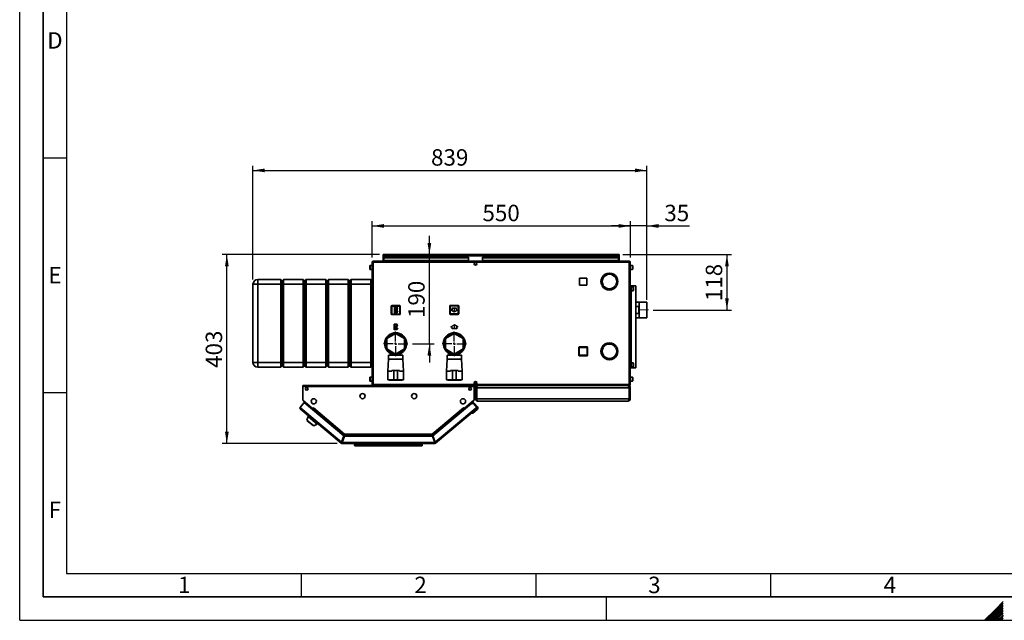
# Paper-space layout 'Blatt2' of a CAD drawing. Units: millimetres. Extents: x 0 to 4200, y 0 to 2970.
# Drawn here: x 0 to 2098, y 0 to 1279 of the extents above; entities that cross this region are included whole.
import ezdxf

# ---------------------------------------------------------------- set-up
doc = ezdxf.new("R2010")
doc.units = ezdxf.units.MM
doc.header["$PDSIZE"] = -1
doc.linetypes.add('CENTERX2', pattern=[20.32, 12.7, -2.54, 2.54, -2.54])
for name, color, linetype in [('1', 7, 'Continuous'), ('61', 7, 'Continuous'), ('62', 7, 'Continuous')]:
    doc.layers.add(name, color=color, linetype=linetype)
doc.styles.add('SLDTEXTSTYLE0', font='TXT', dxfattribs={"width": 0.75})
doc.styles.add('SLDTEXTSTYLE1', font='TXT', dxfattribs={"width": 0.605})
doc.dimstyles.new('SLDDIMSTYLE0', dxfattribs={"dimtxt": 35, "dimasz": 25, "dimexe": 0, "dimexo": 0.0625, "dimgap": 8.75, "dimtad": 1, "dimdec": 0, "dimrnd": 1e-09, "dimzin": 12, "dimdsep": 46, "dimtxsty": 'SLDTEXTSTYLE1', "dimsah": 1, "dimcen": 0.09, "dimadec": 0, "dimazin": 3, "dimtfac": 1, "dimtdec": 0, "dimtofl": 0, "dimtmove": 0, "dimatfit": 3, "dimfxl": 1, "dimfrac": 2, "dimtolj": 1, "dimtzin": 12, "dimarcsym": 0})
doc.dimstyles.new('SLDDIMSTYLE1', dxfattribs={"dimtxt": 35, "dimasz": 25, "dimexe": 0, "dimexo": 0.0625, "dimgap": 8.75, "dimtad": 1, "dimdec": 1, "dimrnd": 1e-09, "dimzin": 12, "dimdsep": 46, "dimtxsty": 'SLDTEXTSTYLE1', "dimsah": 1, "dimcen": 0.09, "dimadec": 0, "dimazin": 3, "dimtfac": 1, "dimtdec": 1, "dimtofl": 0, "dimtmove": 0, "dimatfit": 3, "dimfxl": 1, "dimfrac": 2, "dimtolj": 1, "dimtzin": 12, "dimarcsym": 0})
doc.dimstyles.new('SLDDIMSTYLE2', dxfattribs={"dimtxt": 35, "dimasz": 25, "dimexe": 0, "dimexo": 0.0625, "dimgap": 8.75, "dimtad": 1, "dimdec": 1, "dimrnd": 1e-09, "dimzin": 12, "dimdsep": 46, "dimtxsty": 'SLDTEXTSTYLE1', "dimsah": 1, "dimcen": 0.09, "dimadec": 0, "dimazin": 3, "dimtfac": 1, "dimtdec": 1, "dimtmove": 0, "dimatfit": 0, "dimfxl": 1, "dimfrac": 2, "dimtolj": 1, "dimtzin": 12, "dimarcsym": 0})

# ---------------------------------------------------------------- blocks, each defined once
blk = doc.blocks.new('_D_22')
at = {"layer": '1', "ltscale": 10}
for p, q in [((766.9, 779), (431.4, 779)), ((441.4, 376.5), (441.4, 779)), ((676.4, 376.5), (431.4, 376.5))]:
    blk.add_line(p, q, dxfattribs=at)
for points in [[(441.4, 779), (437.4, 754), (445.4, 754)], [(441.4, 376.5), (445.4, 401.5), (437.4, 401.5)]]:
    blk.add_solid(points, dxfattribs=at)
at = {"layer": '1', "ltscale": 10, "insert": (396.3, 537.7), "char_height": 35, "attachment_point": 1, "rotation": 90, "style": 'SLDTEXTSTYLE1'}
blk.add_mtext('403', dxfattribs=at)
blk = doc.blocks.new('_D_23')
at = {"layer": '1', "ltscale": 10}
for p, q in [((497.1, 726), (497.1, 968.4)), ((1336.1, 682.8), (1336.1, 968.4)), ((497.1, 958.4), (1336.1, 958.4))]:
    blk.add_line(p, q, dxfattribs=at)
for points in [[(497.1, 958.4), (522.1, 954.4), (522.1, 962.4)], [(1336.1, 958.4), (1311.1, 962.4), (1311.1, 954.4)]]:
    blk.add_solid(points, dxfattribs=at)
at = {"layer": '1', "ltscale": 10, "insert": (876.5, 1003.6), "char_height": 35, "attachment_point": 1, "style": 'SLDTEXTSTYLE1'}
blk.add_mtext('839', dxfattribs=at)
blk = doc.blocks.new('_D_24')
at = {"layer": '1', "ltscale": 10}
for p, q in [((751.1, 772.7), (751.1, 850.1)), ((751.1, 840.1), (1301.1, 840.1)), ((1301.1, 772.7), (1301.1, 850.1))]:
    blk.add_line(p, q, dxfattribs=at)
for points in [[(751.1, 840.1), (776.1, 836.1), (776.1, 844.1)], [(1301.1, 840.1), (1276.1, 844.1), (1276.1, 836.1)]]:
    blk.add_solid(points, dxfattribs=at)
at = {"layer": '1', "ltscale": 10, "insert": (986, 885.2), "char_height": 35, "attachment_point": 1, "style": 'SLDTEXTSTYLE1'}
blk.add_mtext('550', dxfattribs=at)
blk = doc.blocks.new('_D_25')
at = {"layer": '1', "ltscale": 10}
for p, q in [((1285.3, 779), (1516.9, 779)), ((1506.9, 779), (1506.9, 661)), ((1349.8, 661), (1516.9, 661))]:
    blk.add_line(p, q, dxfattribs=at)
for points in [[(1506.9, 779), (1502.9, 754), (1510.9, 754)], [(1506.9, 661), (1510.9, 686), (1502.9, 686)]]:
    blk.add_solid(points, dxfattribs=at)
at = {"layer": '1', "ltscale": 10, "insert": (1461.8, 679.9), "char_height": 35, "attachment_point": 1, "rotation": 90, "style": 'SLDTEXTSTYLE1'}
blk.add_mtext('118', dxfattribs=at)
blk = doc.blocks.new('_D_26')
at = {"layer": '1', "ltscale": 10}
for p, q in [((872.9, 779), (872.9, 819)), ((872.9, 589), (872.9, 779)), ((837.1, 589), (882.9, 589)), ((872.9, 589), (872.9, 549))]:
    blk.add_line(p, q, dxfattribs=at)
for points in [[(872.9, 779), (876.9, 804), (868.9, 804)], [(872.9, 589), (868.9, 564), (876.9, 564)]]:
    blk.add_solid(points, dxfattribs=at)
at = {"layer": '1', "ltscale": 10, "insert": (827.8, 643.9), "char_height": 35, "attachment_point": 1, "rotation": 90, "style": 'SLDTEXTSTYLE1'}
blk.add_mtext('190', dxfattribs=at)
blk = doc.blocks.new('_D_27')
at = {"layer": '1', "ltscale": 10}
for p, q in [((1301.1, 840.1), (1261.1, 840.1)), ((1301.1, 772.7), (1301.1, 850.1)), ((1336.1, 840.1), (1301.1, 840.1)), ((1336.1, 687.7), (1336.1, 850.1)), ((1336.1, 840.1), (1427, 840.1))]:
    blk.add_line(p, q, dxfattribs=at)
for points in [[(1301.1, 840.1), (1276.1, 844.1), (1276.1, 836.1)], [(1336.1, 840.1), (1361.1, 836.1), (1361.1, 844.1)]]:
    blk.add_solid(points, dxfattribs=at)
at = {"layer": '1', "ltscale": 10, "insert": (1373.5, 885.2), "char_height": 35, "attachment_point": 1, "style": 'SLDTEXTSTYLE1'}
blk.add_mtext('35', dxfattribs=at)
blk = doc.blocks.new('SW_CENTERMARKSYMBOL_0')
at = {"layer": '1', "color": 0, "ltscale": 10}
for p, q in [((0, 5), (0, 26)), ((-5, 0), (-26, 0)), ((0, 0), (-2.5, 0)), ((0, 0), (0, 2.5)), ((0, 0), (0, -2.5)), ((0, 0), (2.5, 0)), ((5, 0), (26, 0)), ((0, -5), (0, -26))]:
    blk.add_line(p, q, dxfattribs=at)
blk = doc.blocks.new('SW_CENTERMARKSYMBOL_1')
at = {"layer": '1', "color": 0, "ltscale": 10}
for p, q in [((0, 5), (0, 26)), ((-5, 0), (-26, 0)), ((0, 0), (-2.5, 0)), ((0, 0), (0, 2.5)), ((0, 0), (0, -2.5)), ((0, 0), (2.5, 0)), ((5, 0), (26, 0)), ((0, -5), (0, -26))]:
    blk.add_line(p, q, dxfattribs=at)

psp = doc.layouts.new('Blatt2')

# ---------------------------------------------------------------- linework, layer by layer
at = {"color": 7, "linetype": 'Continuous', "lineweight": 35, "ltscale": 10}
for p, q in [((774.56, 777.54), (774.56, 779.04)), ((776.86, 779.04), (774.56, 779.04)), ((774.56, 777.54), (774.7, 777.54)), ((774.56, 777.54), (774.56, 776.74)), ((774.56, 776.74), (774.56, 765.04)), ((774.56, 776.74), (1277.56, 776.74)), ((1275.26, 779.04), (776.86, 779.04)), ((1277.56, 779.04), (1275.26, 779.04)), ((1277.42, 777.54), (1277.56, 777.54)), ((1277.56, 777.54), (1277.56, 779.04)), ((1277.56, 776.74), (1277.56, 777.54)), ((1277.56, 765.04), (1277.56, 776.74)), ((746.06, 752.98), (746.06, 755.29)), ((751.06, 755.79), (746.56, 755.79)), ((753.36, 762.74), (751.06, 762.74)), ((751.06, 762.74), (751.06, 502.34)), ((753.36, 765.04), (753.36, 763.54)), ((754.07, 765.04), (753.36, 765.04)), ((753.52, 763.54), (753.36, 763.54)), ((1298.76, 762.74), (753.36, 762.74)), ((753.36, 762.74), (753.36, 502.34)), ((1298.05, 765.04), (754.07, 765.04)), ((776.06, 773.27), (776.06, 772.21)), ((776.06, 773.27), (956.06, 773.27)), ((776.06, 772.21), (956.06, 772.21)), ((776.06, 766.41), (776.06, 772.21)), ((956.06, 766.41), (776.06, 766.41)), ((776.06, 766.41), (776.06, 765.04)), ((956.06, 773.27), (956.06, 772.21)), ((956.06, 766.41), (956.06, 772.21)), ((956.06, 766.41), (956.06, 765.04)), ((970.53, 762.04), (971.59, 762.04)), ((986.06, 773.27), (986.06, 772.21)), ((986.06, 773.27), (1276.06, 773.27)), ((986.06, 772.21), (1276.06, 772.21)), ((986.06, 766.41), (986.06, 772.21)), ((1276.06, 766.41), (986.06, 766.41)), ((986.06, 766.41), (986.06, 765.04)), ((1276.06, 773.27), (1276.06, 772.21)), ((1276.06, 772.21), (1276.06, 766.41)), ((1276.06, 765.04), (1276.06, 766.41)), ((1298.76, 765.04), (1298.05, 765.04)), ((1298.76, 763.54), (1298.6, 763.54)), ((1298.76, 765.04), (1298.76, 763.54)), ((1298.76, 502.34), (1298.76, 762.74)), ((1301.06, 762.74), (1298.76, 762.74)), ((1301.06, 502.34), (1301.06, 762.74)), ((1305.56, 755.79), (1301.06, 755.79)), ((1306.06, 755.29), (1306.06, 747.79)), ((746.06, 747.79), (746.06, 752.98)), ((746.56, 747.29), (751.06, 747.29)), ((1256.16, 739.54), (1256.16, 737.04)), ((1256.96, 737.04), (1256.96, 739.54)), ((1301.06, 747.29), (1305.56, 747.29)), ((497.06, 716.04), (507.06, 716.04)), ((497.06, 549.04), (497.06, 716.04)), ((507.06, 716.04), (507.06, 726.04)), ((507.06, 726.04), (556.06, 726.04)), ((507.06, 716.04), (507.06, 549.04)), ((556.06, 716.04), (507.06, 716.04)), ((556.06, 716.04), (556.06, 726.04)), ((556.06, 726.04), (559.06, 723.04)), ((556.06, 549.04), (556.06, 716.04)), ((556.06, 716.04), (559.06, 716.04)), ((559.06, 723.04), (562.06, 726.04)), ((559.06, 716.04), (559.06, 723.04)), ((559.06, 716.04), (562.06, 716.04)), ((559.06, 549.04), (559.06, 716.04)), ((562.06, 726.04), (562.06, 716.04)), ((562.06, 726.04), (604.06, 726.04)), ((604.06, 716.04), (562.06, 716.04)), ((562.06, 716.04), (562.06, 549.04)), ((604.06, 716.04), (604.06, 726.04)), ((604.06, 726.04), (607.06, 723.04)), ((604.06, 549.04), (604.06, 716.04)), ((604.06, 716.04), (607.06, 716.04)), ((607.06, 723.04), (610.06, 726.04)), ((607.06, 723.04), (607.06, 716.04)), ((607.06, 716.04), (607.06, 549.04)), ((607.06, 716.04), (610.06, 716.04)), ((610.06, 726.04), (610.06, 716.04)), ((610.06, 726.04), (652.06, 726.04)), ((610.06, 716.04), (610.06, 549.04)), ((652.06, 716.04), (610.06, 716.04)), ((652.06, 716.04), (652.06, 726.04)), ((652.06, 726.04), (655.06, 723.04)), ((652.06, 716.04), (655.06, 716.04)), ((652.06, 549.04), (652.06, 716.04)), ((655.06, 723.04), (658.06, 726.04)), ((655.06, 716.04), (655.06, 723.04)), ((655.06, 716.04), (658.06, 716.04)), ((655.06, 549.04), (655.06, 716.04)), ((658.06, 726.04), (658.06, 716.04)), ((658.06, 726.04), (700.06, 726.04)), ((658.06, 716.04), (658.06, 549.04)), ((700.06, 716.04), (658.06, 716.04)), ((700.06, 716.04), (700.06, 726.04)), ((700.06, 726.04), (703.06, 723.04)), ((700.06, 549.04), (700.06, 716.04)), ((700.06, 716.04), (703.06, 716.04)), ((703.06, 723.04), (706.06, 726.04)), ((703.06, 723.04), (703.06, 716.04)), ((703.06, 716.04), (703.06, 549.04)), ((703.06, 716.04), (706.06, 716.04)), ((706.06, 726.04), (706.06, 716.04)), ((706.06, 726.04), (748.06, 726.04)), ((748.06, 716.04), (706.06, 716.04)), ((706.06, 716.04), (706.06, 549.04)), ((748.06, 716.04), (748.06, 726.04)), ((748.06, 726.04), (751.06, 723.04)), ((748.06, 716.04), (751.06, 716.04)), ((748.06, 549.04), (748.06, 716.04)), ((1208.11, 729.09), (1193.01, 729.09)), ((1193.01, 729.09), (1193.01, 713.99)), ((1193.01, 713.99), (1208.11, 713.99)), ((1208.11, 713.99), (1208.11, 729.09)), ((1242.94, 714.14), (1240.78, 712.89)), ((1241.18, 712.2), (1243.34, 713.45)), ((1269.78, 713.45), (1271.95, 712.2)), ((1272.35, 712.89), (1270.18, 714.14)), ((1301.06, 712.54), (1302.56, 712.54)), ((1302.56, 537.54), (1302.56, 712.54)), ((1302.56, 712.54), (1302.8, 712.54)), ((1307.06, 710.29), (1302.56, 710.29)), ((1302.56, 701.79), (1307.06, 701.79)), ((1302.8, 712.54), (1312.46, 712.54)), ((1307.56, 709.79), (1307.56, 702.29)), ((1312.46, 537.54), (1312.46, 712.54)), ((1320.06, 677.89), (1312.46, 677.89)), ((1320.06, 644.19), (1320.06, 677.89)), ((1336.06, 677.67), (1320.06, 677.67)), ((1336.06, 644.42), (1336.06, 677.67)), ((791.61, 669.49), (792.61, 669.49)), ((791.61, 652.49), (791.61, 669.49)), ((792.61, 652.49), (791.61, 652.49)), ((792.61, 670.49), (792.61, 669.49)), ((792.61, 670.49), (809.61, 670.49)), ((792.61, 669.49), (792.61, 652.49)), ((809.61, 669.49), (792.61, 669.49)), ((792.61, 652.49), (809.61, 652.49)), ((792.61, 652.49), (792.61, 651.49)), ((809.61, 651.49), (792.61, 651.49)), ((809.61, 670.49), (809.61, 669.49)), ((810.61, 669.49), (809.61, 669.49)), ((809.61, 652.49), (809.61, 669.49)), ((809.61, 652.49), (810.61, 652.49)), ((809.61, 652.49), (809.61, 651.49)), ((810.61, 669.49), (810.61, 652.49)), ((916.51, 652.59), (916.51, 669.59)), ((916.51, 669.59), (917.51, 669.59)), ((917.51, 652.59), (916.51, 652.59)), ((917.51, 670.59), (934.51, 670.59)), ((917.51, 670.59), (917.51, 669.59)), ((934.51, 669.59), (917.51, 669.59)), ((917.51, 669.59), (917.51, 652.59)), ((917.51, 652.59), (917.51, 651.59)), ((917.51, 652.59), (934.51, 652.59)), ((934.51, 651.59), (917.51, 651.59)), ((934.51, 670.59), (934.51, 669.59)), ((934.51, 652.59), (934.51, 669.59)), ((935.51, 669.59), (934.51, 669.59)), ((934.51, 652.59), (935.51, 652.59)), ((934.51, 652.59), (934.51, 651.59)), ((935.51, 669.59), (935.51, 652.59)), ((1312.46, 668.72), (1319.06, 668.72)), ((1319.06, 653.37), (1312.46, 653.37)), ((1319.06, 668.72), (1319.06, 653.37)), ((1312.46, 644.19), (1320.06, 644.19)), ((1320.06, 644.42), (1336.06, 644.42)), ((801.06, 610.98), (782.06, 600.01)), ((820.06, 600.01), (801.06, 610.98)), ((926.06, 610.98), (907.06, 600.01)), ((945.06, 600.01), (926.06, 610.98)), ((782.06, 600.01), (782.06, 578.07)), ((820.06, 578.07), (820.06, 600.01)), ((907.06, 600.01), (907.06, 578.07)), ((945.06, 578.07), (945.06, 600.01)), ((1248.66, 588.04), (1246.61, 588.04)), ((1248.66, 589.22), (1248.66, 588.04)), ((1249.46, 588.04), (1249.46, 589.58)), ((1252.66, 588.04), (1249.46, 588.04)), ((1259.06, 590.54), (1252.35, 590.54)), ((1261.36, 590.39), (1259.06, 590.54)), ((782.06, 578.07), (801.06, 567.1)), ((791.06, 569.45), (791.06, 564.54)), ((799.56, 565.01), (799.56, 567.97)), ((801.06, 567.1), (820.06, 578.07)), ((802.56, 565.01), (802.56, 567.97)), ((811.06, 564.54), (811.06, 569.45)), ((907.06, 578.07), (926.06, 567.1)), ((916.06, 569.45), (916.06, 564.54)), ((924.56, 565.01), (924.56, 567.97)), ((926.06, 567.1), (945.06, 578.07)), ((927.56, 565.01), (927.56, 567.97)), ((936.06, 564.54), (936.06, 569.45)), ((1191.11, 564.49), (1191.11, 581.49)), ((1191.11, 581.49), (1192.11, 581.49)), ((1192.11, 582.49), (1209.11, 582.49)), ((1192.11, 582.49), (1192.11, 581.49)), ((1192.11, 581.49), (1192.11, 564.49)), ((1209.11, 581.49), (1192.11, 581.49)), ((1209.11, 582.49), (1209.11, 581.49)), ((1209.11, 564.49), (1209.11, 581.49)), ((1210.11, 581.49), (1209.11, 581.49)), ((1210.11, 581.49), (1210.11, 564.49)), ((1240.78, 581.7), (1242.94, 580.44)), ((1243.34, 581.14), (1241.18, 582.39)), ((1271.95, 582.39), (1269.78, 581.14)), ((1270.18, 580.44), (1272.35, 581.7)), ((1274.56, 573.44), (1274.06, 573.44)), ((1274.06, 572.64), (1274.56, 572.64)), ((497.06, 549.04), (507.06, 549.04)), ((507.06, 549.04), (556.06, 549.04)), ((507.06, 539.04), (507.06, 549.04)), ((556.06, 549.04), (559.06, 549.04)), ((556.06, 539.04), (556.06, 549.04)), ((559.06, 549.04), (562.06, 549.04)), ((559.06, 542.04), (559.06, 549.04)), ((562.06, 549.04), (604.06, 549.04)), ((562.06, 549.04), (562.06, 539.04)), ((604.06, 549.04), (607.06, 549.04)), ((604.06, 539.04), (604.06, 549.04)), ((607.06, 549.04), (607.06, 542.04)), ((607.06, 549.04), (610.06, 549.04)), ((610.06, 549.04), (652.06, 549.04)), ((610.06, 549.04), (610.06, 539.04)), ((652.06, 549.04), (655.06, 549.04)), ((652.06, 539.04), (652.06, 549.04)), ((655.06, 549.04), (658.06, 549.04)), ((655.06, 542.04), (655.06, 549.04)), ((658.06, 549.04), (700.06, 549.04)), ((658.06, 549.04), (658.06, 539.04)), ((700.06, 549.04), (703.06, 549.04)), ((700.06, 539.04), (700.06, 549.04)), ((703.06, 549.04), (703.06, 542.04)), ((703.06, 549.04), (706.06, 549.04)), ((706.06, 549.04), (748.06, 549.04)), ((706.06, 549.04), (706.06, 539.04)), ((748.06, 549.04), (751.06, 549.04)), ((748.06, 539.04), (748.06, 549.04)), ((785.56, 556.04), (784.56, 531.04)), ((785.56, 564.54), (785.56, 556.04)), ((801.06, 564.54), (785.56, 564.54)), ((801.06, 556.04), (785.56, 556.04)), ((799.56, 565.01), (802.56, 565.01)), ((816.56, 564.54), (801.06, 564.54)), ((816.56, 556.04), (801.06, 556.04)), ((816.56, 556.04), (816.56, 564.54)), ((817.56, 531.04), (816.56, 556.04)), ((910.56, 556.04), (909.56, 531.04)), ((910.56, 564.54), (910.56, 556.04)), ((926.06, 564.54), (910.56, 564.54)), ((926.06, 556.04), (910.56, 556.04)), ((924.56, 565.01), (927.56, 565.01)), ((941.56, 564.54), (926.06, 564.54)), ((941.56, 556.04), (926.06, 556.04)), ((941.56, 556.04), (941.56, 564.54)), ((942.56, 531.04), (941.56, 556.04)), ((1192.11, 564.49), (1191.11, 564.49)), ((1192.11, 564.49), (1209.11, 564.49)), ((1192.11, 564.49), (1192.11, 563.49)), ((1209.11, 563.49), (1192.11, 563.49)), ((1209.11, 564.49), (1210.11, 564.49)), ((1209.11, 564.49), (1209.11, 563.49)), ((1246.61, 558.04), (1248.66, 558.04)), ((1248.66, 558.04), (1248.66, 556.87)), ((1249.46, 558.04), (1252.66, 558.04)), ((1249.46, 556.5), (1249.46, 558.04)), ((1252.35, 555.54), (1256.16, 555.54)), ((1256.16, 557.55), (1256.16, 555.05)), ((1256.96, 555.05), (1256.96, 557.55)), ((1256.96, 555.54), (1259.06, 555.54)), ((1259.06, 555.54), (1261.36, 555.7)), ((1307.06, 548.29), (1302.56, 548.29)), ((1307.56, 547.79), (1307.56, 540.29)), ((556.06, 539.04), (507.06, 539.04)), ((556.06, 539.04), (559.06, 542.04)), ((559.06, 542.04), (562.06, 539.04)), ((604.06, 539.04), (562.06, 539.04)), ((604.06, 539.04), (607.06, 542.04)), ((607.06, 542.04), (610.06, 539.04)), ((652.06, 539.04), (610.06, 539.04)), ((652.06, 539.04), (655.06, 542.04)), ((655.06, 542.04), (658.06, 539.04)), ((700.06, 539.04), (658.06, 539.04)), ((700.06, 539.04), (703.06, 542.04)), ((703.06, 542.04), (706.06, 539.04)), ((748.06, 539.04), (706.06, 539.04)), ((748.06, 539.04), (751.06, 542.04)), ((784.56, 531.04), (784.56, 512.04)), ((784.56, 531.04), (793.06, 531.04)), ((793.13, 532.04), (797.06, 532.04)), ((797.06, 532.04), (797.06, 512.04)), ((805.06, 532.04), (797.06, 532.04)), ((805.06, 532.04), (805.06, 512.04)), ((808.99, 532.04), (805.06, 532.04)), ((809.06, 531.04), (817.56, 531.04)), ((817.56, 512.04), (817.56, 531.04)), ((909.56, 531.04), (909.56, 512.04)), ((909.56, 531.04), (918.06, 531.04)), ((918.13, 532.04), (922.06, 532.04)), ((922.06, 532.04), (922.06, 512.04)), ((930.06, 532.04), (922.06, 532.04)), ((930.06, 532.04), (930.06, 512.04)), ((933.99, 532.04), (930.06, 532.04)), ((934.06, 531.04), (942.56, 531.04)), ((942.56, 512.04), (942.56, 531.04)), ((1301.06, 537.54), (1302.56, 537.54)), ((1302.56, 539.79), (1307.06, 539.79)), ((1302.56, 537.54), (1302.8, 537.54)), ((1302.8, 537.54), (1312.46, 537.54)), ((746.06, 514.98), (746.06, 517.29)), ((746.06, 509.79), (746.06, 514.98)), ((751.06, 517.79), (746.56, 517.79)), ((746.56, 509.29), (751.06, 509.29)), ((784.56, 512.04), (793.06, 512.04)), ((787.06, 512.04), (787.06, 511.84)), ((787.06, 511.84), (801.06, 511.84)), ((797.06, 512.04), (793.14, 512.04)), ((805.06, 512.04), (797.06, 512.04)), ((801.06, 511.84), (815.06, 511.84)), ((805.06, 512.04), (808.99, 512.04)), ((809.06, 512.04), (817.56, 512.04)), ((815.06, 511.84), (815.06, 512.04)), ((909.56, 512.04), (918.06, 512.04)), ((912.06, 512.04), (912.06, 511.84)), ((912.06, 511.84), (926.06, 511.84)), ((922.06, 512.04), (918.14, 512.04)), ((930.06, 512.04), (922.06, 512.04)), ((926.06, 511.84), (940.06, 511.84)), ((930.06, 512.04), (933.99, 512.04)), ((934.06, 512.04), (942.56, 512.04)), ((940.06, 511.84), (940.06, 512.04)), ((973.57, 504.54), (968.56, 504.54)), ((1305.56, 517.79), (1301.06, 517.79)), ((1301.06, 509.29), (1305.56, 509.29)), ((1306.06, 517.29), (1306.06, 509.79)), ((603.06, 497.74), (603.06, 500.04)), ((968.06, 500.04), (603.06, 500.04)), ((603.06, 497.74), (603.06, 468.8)), ((968.06, 497.74), (603.06, 497.74)), ((751.06, 502.34), (753.36, 502.34)), ((753.36, 502.34), (1298.76, 502.34)), ((753.36, 500.04), (753.36, 501.54)), ((753.36, 501.54), (753.52, 501.54)), ((754.07, 500.04), (1298.05, 500.04)), ((968.06, 500.04), (968.06, 497.74)), ((968.06, 468.8), (968.06, 497.74)), ((971.59, 503.04), (970.53, 503.04)), ((973.06, 495.54), (971.06, 495.54)), ((971.06, 471.54), (971.06, 495.54)), ((973.06, 471.54), (973.06, 495.54)), ((1298.35, 495.54), (973.77, 495.54)), ((973.77, 471.54), (973.77, 495.54)), ((975.56, 500.04), (975.56, 499.57)), ((1296.56, 500.04), (1296.56, 499.56)), ((1298.05, 500.04), (1298.76, 500.04)), ((1298.35, 471.54), (1298.35, 495.54)), ((1298.6, 501.54), (1298.76, 501.54)), ((1298.76, 502.34), (1301.06, 502.34)), ((1298.76, 500.04), (1298.76, 501.54)), ((1299.06, 495.54), (1301.06, 495.54)), ((1299.06, 471.54), (1299.06, 495.54)), ((1301.06, 471.54), (1301.06, 495.54)), ((606.22, 464.01), (597.41, 453.51)), ((603.06, 468.8), (624.18, 451.08)), ((603.88, 468.08), (623.13, 451.92)), ((690.98, 392.89), (606.22, 464.01)), ((962.61, 462.08), (880.15, 392.89)), ((946.94, 451.08), (968.06, 468.8)), ((947.99, 451.92), (967.24, 468.08)), ((962.61, 462.08), (965.5, 464.51)), ((966.83, 461.71), (962.61, 462.08)), ((965.5, 464.51), (967.75, 461.83)), ((966.13, 461.77), (966.34, 461.95)), ((966.34, 461.95), (966.52, 461.74)), ((969.16, 461.7), (966.34, 461.95)), ((973.71, 453.51), (966.83, 461.71)), ((975.26, 454.43), (969.16, 461.7)), ((971.06, 471.54), (973.06, 471.54)), ((1298.35, 471.54), (973.77, 471.54)), ((1296.56, 467.04), (975.56, 467.04)), ((1301.06, 471.54), (1299.06, 471.54)), ((597.41, 453.51), (599.17, 452.03)), ((599.17, 452.03), (597.7, 450.27)), ((684.92, 377.08), (597.7, 450.27)), ((599.17, 452.03), (685.99, 379.19)), ((623.15, 451.95), (623.13, 451.92)), ((623.13, 451.92), (623.67, 451.47)), ((623.24, 449.72), (623.78, 450.37)), ((623.78, 450.37), (624.3, 450.98)), ((623.78, 450.37), (690.86, 394.09)), ((624.18, 451.08), (625.76, 452.96)), ((624.3, 450.98), (625.78, 452.75)), ((624.3, 450.98), (690.74, 395.24)), ((625.15, 452), (625.07, 452.13)), ((625.81, 452.79), (625.7, 452.88)), ((625.76, 452.96), (625.87, 452.86)), ((625.87, 452.86), (625.78, 452.75)), ((625.78, 452.75), (692.4, 396.84)), ((878.72, 396.84), (945.35, 452.75)), ((880.26, 394.09), (947.34, 450.37)), ((880.39, 395.24), (946.82, 450.98)), ((885.13, 379.19), (971.95, 452.03)), ((973.43, 450.27), (886.2, 377.08)), ((945.25, 452.86), (945.36, 452.96)), ((945.35, 452.75), (945.25, 452.86)), ((945.35, 452.75), (946.82, 450.98)), ((945.36, 452.96), (946.94, 451.08)), ((945.97, 452), (946.05, 452.13)), ((946.82, 450.98), (947.34, 450.37)), ((947.34, 450.37), (947.88, 449.72)), ((947.99, 451.92), (947.46, 451.47)), ((947.97, 451.95), (947.99, 451.92)), ((965.58, 441.08), (962.76, 441.32)), ((974.77, 448.79), (965.58, 441.08)), ((971.95, 452.03), (973.71, 453.51)), ((973.43, 450.27), (971.95, 452.03)), ((973.49, 450.32), (973.43, 450.27)), ((614.55, 434.04), (612.05, 426.34)), ((612.05, 426.34), (626.56, 414.17)), ((612.99, 425.56), (612.73, 425.25)), ((612.73, 425.25), (625.37, 414.65)), ((615.58, 435.26), (614.55, 434.04)), ((614.55, 434.04), (633.71, 417.97)), ((625.37, 414.65), (625.63, 414.95)), ((626.56, 414.17), (633.71, 417.97)), ((633.71, 417.97), (634.73, 419.19)), ((685.88, 378.23), (684.92, 377.08)), ((690.98, 392.89), (685.99, 379.19)), ((686.4, 378.04), (686.4, 376.54)), ((686.93, 378.84), (691.92, 392.54)), ((884.19, 378.84), (686.93, 378.84)), ((691.8, 393.74), (687.18, 381.04)), ((687.73, 381.04), (687.18, 381.04)), ((690.86, 394.09), (690.55, 393.24)), ((691.8, 393.74), (879.32, 393.74)), ((879.21, 392.54), (691.92, 392.54)), ((692.4, 396.84), (878.72, 396.84)), ((692.64, 394.54), (878.48, 394.54)), ((878.73, 396.24), (878.73, 396.63)), ((879.21, 392.54), (884.19, 378.84)), ((879.32, 393.74), (883.94, 381.04)), ((885.13, 379.19), (880.15, 392.89)), ((880.26, 394.09), (880.57, 393.24)), ((883.94, 381.04), (883.39, 381.04)), ((884.72, 378.04), (884.72, 376.54)), ((885.24, 378.23), (886.2, 377.08)), ((884.72, 376.54), (686.4, 376.54)), ((713.56, 372.54), (713.56, 376.54)), ((713.56, 372.54), (716.56, 372.54)), ((714.06, 376.04), (714.06, 376.54)), ((714.06, 376.04), (854.56, 376.04)), ((714.7, 375.4), (714.06, 376.04)), ((716.56, 371.54), (714.56, 371.54)), ((716.56, 376.54), (716.56, 372.54)), ((716.56, 372.54), (854.56, 372.54)), ((716.56, 372.54), (716.56, 371.54)), ((854.56, 371.54), (716.56, 371.54)), ((832.56, 371.54), (812.56, 371.54)), ((812.56, 371.54), (812.56, 371.54)), ((813.93, 371.54), (813.93, 371.54)), ((813.93, 371.54), (814.62, 371.54)), ((814.62, 371.54), (814.62, 371.54)), ((814.62, 371.54), (816.1, 371.54)), ((816.1, 371.54), (816.1, 371.54)), ((816.1, 371.54), (816.79, 371.54)), ((816.79, 371.54), (816.79, 371.54)), ((817.34, 371.54), (817.34, 371.54)), ((818.68, 371.54), (818.68, 371.54)), ((820.01, 371.54), (820.01, 371.54)), ((820.22, 371.54), (820.22, 371.54)), ((820.22, 371.54), (820.91, 371.54)), ((820.91, 371.54), (821.38, 371.54)), ((820.91, 371.54), (820.91, 371.54)), ((821.38, 371.54), (821.38, 371.54)), ((821.38, 371.54), (821.51, 371.54)), ((821.51, 371.54), (821.51, 371.54)), ((821.58, 371.54), (821.58, 371.54)), ((821.65, 371.54), (822.11, 371.54)), ((821.65, 371.54), (821.65, 371.54)), ((822.11, 371.54), (822.11, 371.54)), ((822.11, 371.54), (822.8, 371.54)), ((822.8, 371.54), (822.8, 371.54)), ((823.01, 371.54), (823.01, 371.54)), ((823.1, 371.54), (823.1, 371.54)), ((824.2, 371.54), (824.2, 371.54)), ((825.27, 371.54), (825.27, 371.54)), ((825.45, 371.54), (825.45, 371.54)), ((826.01, 371.54), (826.7, 371.54)), ((826.01, 371.54), (826.01, 371.54)), ((826.7, 371.54), (826.7, 371.54)), ((832.56, 371.54), (832.56, 371.54)), ((854.56, 376.04), (854.56, 376.54)), ((854.56, 372.54), (854.56, 376.54)), ((854.56, 372.54), (854.56, 371.54)), ((854.56, 372.54), (857.56, 372.54)), ((856.56, 371.54), (854.56, 371.54)), ((857.56, 376.54), (857.56, 372.54))]:
    psp.add_line(p, q, dxfattribs=at)
at = {"color": 1, "linetype": 'Continuous', "lineweight": 35, "ltscale": 10}
for p, q in [((746.56, 755.79), (746.56, 753.17)), ((1305.56, 747.29), (1305.56, 755.79)), ((746.56, 753.17), (746.56, 747.29)), ((1302.8, 710.29), (1302.8, 712.54)), ((1302.8, 548.29), (1302.8, 701.79)), ((1307.06, 701.79), (1307.06, 710.29)), ((1307.06, 539.79), (1307.06, 548.29)), ((1302.8, 537.54), (1302.8, 539.79)), ((746.56, 517.79), (746.56, 515.17)), ((746.56, 515.17), (746.56, 509.29)), ((1305.56, 509.29), (1305.56, 517.79)), ((603.9, 468.1), (603.88, 468.08)), ((967.24, 468.08), (967.22, 468.1))]:
    psp.add_line(p, q, dxfattribs=at)
at = {"color": 7, "linetype": 'CENTERX2', "ltscale": 10}
for p, q in [((804.21, 667.09), (798.01, 654.89)), ((803.51, 655.59), (798.71, 666.39)), ((801.11, 660.99), (804.21, 660.99)), ((926.01, 665.09), (926.01, 657.09)), ((804.11, 618.89), (797.91, 631.09)), ((803.41, 630.39), (798.61, 619.59)), ((801.01, 624.99), (804.11, 624.99)), ((926.11, 620.99), (926.11, 628.99))]:
    psp.add_line(p, q, dxfattribs=at)
at = {"color": 7, "linetype": 'Continuous', "ltscale": 10}
for p, q in [((798.01, 667.09), (798.01, 654.89)), ((804.21, 667.09), (798.01, 667.09)), ((804.21, 654.89), (798.01, 654.89)), ((803.46, 666.39), (798.71, 666.39)), ((798.71, 666.39), (798.71, 657.04)), ((803.46, 666.39), (798.71, 657.04)), ((803.51, 664.94), (798.76, 655.59)), ((803.51, 655.59), (798.76, 655.59)), ((803.51, 664.94), (803.51, 655.59)), ((804.21, 667.09), (804.21, 664.94)), ((806.01, 664.94), (804.21, 664.94)), ((804.21, 664.24), (804.21, 657.74)), ((804.21, 664.24), (806.01, 664.24)), ((804.21, 657.74), (806.01, 657.74)), ((806.01, 657.04), (804.21, 657.04)), ((804.21, 657.04), (804.21, 654.89)), ((806.01, 664.24), (806.01, 664.94)), ((806.01, 657.74), (806.01, 657.04)), ((921.01, 659.98), (918.76, 661.28)), ((918.76, 661.28), (918.76, 660.7)), ((926.01, 656.52), (918.76, 660.7)), ((931.01, 665.09), (921.01, 665.09)), ((921.01, 665.09), (921.01, 659.98)), ((930.51, 664.59), (921.51, 664.59)), ((921.51, 664.59), (921.51, 659.69)), ((926.01, 657.09), (921.51, 659.69)), ((933.26, 660.7), (926.01, 656.52)), ((930.51, 659.69), (926.01, 657.09)), ((930.51, 659.69), (930.51, 664.59)), ((931.01, 659.98), (931.01, 665.09)), ((933.26, 661.28), (931.01, 659.98)), ((933.26, 661.28), (933.26, 660.7)), ((804.11, 631.09), (797.91, 631.09)), ((797.91, 618.89), (797.91, 631.09)), ((803.41, 630.39), (798.66, 630.39)), ((803.41, 621.04), (798.66, 630.39)), ((803.41, 621.04), (803.41, 630.39)), ((804.11, 628.94), (804.11, 631.09)), ((926.11, 629.57), (918.86, 625.39)), ((933.36, 625.39), (926.11, 629.57)), ((804.11, 618.89), (797.91, 618.89)), ((798.61, 619.59), (798.61, 628.94)), ((803.36, 619.59), (798.61, 628.94)), ((803.36, 619.59), (798.61, 619.59)), ((805.91, 628.94), (804.11, 628.94)), ((804.11, 628.24), (805.91, 628.24)), ((804.11, 621.74), (804.11, 628.24)), ((804.11, 621.74), (805.91, 621.74)), ((805.91, 621.04), (804.11, 621.04)), ((804.11, 618.89), (804.11, 621.04)), ((805.91, 628.24), (805.91, 628.94)), ((805.91, 621.74), (805.91, 621.04)), ((921.11, 626.11), (918.86, 624.81)), ((918.86, 624.81), (918.86, 625.39)), ((921.11, 620.99), (921.11, 626.11)), ((931.11, 620.99), (921.11, 620.99)), ((926.11, 628.99), (921.61, 626.4)), ((921.61, 621.49), (921.61, 626.4)), ((930.61, 621.49), (921.61, 621.49)), ((930.61, 626.4), (926.11, 628.99)), ((930.61, 626.4), (930.61, 621.49)), ((931.11, 626.11), (931.11, 620.99)), ((933.36, 624.81), (931.11, 626.11)), ((933.36, 624.81), (933.36, 625.39))]:
    psp.add_line(p, q, dxfattribs=at)
at = {"color": 7, "linetype": 'Continuous', "lineweight": 35, "ltscale": 10, "flags": 128}
for points in [[(603.62, 468.34), (603.7, 468.25), (603.88, 468.08)], [(967.24, 468.08), (967.42, 468.25), (967.5, 468.34)], [(972.05, 451.91), (972.1, 452.01), (972.24, 452.28)]]:
    psp.add_lwpolyline(points, dxfattribs=at)
at = {"color": 7, "linetype": 'Continuous', "lineweight": 35, "ltscale": 100}
for centre, radius in [((971.06, 759.29), 2.8), ((971.06, 505.79), 2.8), ((611.56, 493.04), 2.75), ((730.56, 477.54), 5.6), ((840.56, 477.54), 5.6), ((959.56, 493.04), 2.75), ((626.56, 466.54), 5.6), ((944.56, 466.54), 5.6)]:
    psp.add_circle(centre, radius, dxfattribs=at)
for centre, radius, start, end in [((776.86, 776.74), 2.3, 90, 180), ((1275.26, 776.74), 2.3, 0, 90), ((746.56, 755.29), 0.5, 90, 180), ((1305.56, 755.29), 0.5, 360, 90), ((746.56, 747.79), 0.5, 180, 270), ((1256.56, 721.54), 18, 91.27334, 208.72666), ((1256.56, 721.54), 15.5, 91.47876, 208.52124), ((1256.56, 721.54), 18, 331.27334, 88.72666), ((1256.56, 721.54), 15.5, 331.47876, 88.52124), ((1305.56, 747.79), 0.5, 270, 0), ((507.06, 716.04), 10, 90, 180), ((1256.56, 721.54), 15.5, 211.47876, 328.52124), ((1256.56, 721.54), 18, 211.27334, 328.72666), ((1307.06, 709.79), 0.5, 360, 90), ((1307.06, 702.29), 0.5, 270, 0), ((792.61, 669.49), 1, 90, 180), ((792.61, 652.49), 1, 180, 270), ((809.61, 669.49), 1, 0, 90), ((809.61, 652.49), 1, 270, 0), ((917.51, 669.59), 1, 90, 180), ((917.51, 652.59), 1, 180, 270), ((934.51, 669.59), 1, 0, 90), ((934.51, 652.59), 1, 270, 0), ((801.06, 589.04), 23.5, 90, 244.81566), ((801.06, 589.04), 23, 90, 244.22854), ((801.06, 589.04), 22, 90, 266.09044), ((801.06, 589.04), 22, 273.90956, 266.09044), ((801.06, 589.04), 23.5, 295.18434, 90), ((801.06, 589.04), 23, 295.77146, 90), ((801.06, 589.04), 22, 273.90956, 90), ((926.06, 589.04), 23.5, 90, 244.81566), ((926.06, 589.04), 23, 90, 244.22854), ((926.06, 589.04), 22, 90, 266.09044), ((926.06, 589.04), 22, 273.90956, 266.09044), ((926.06, 589.04), 23.5, 295.18434, 90), ((926.06, 589.04), 23, 295.77146, 90), ((926.06, 589.04), 22, 273.90956, 90), ((1256.56, 573.04), 18, 31.27334, 148.72666), ((1256.56, 573.04), 15.5, 31.47876, 148.52124), ((1259.06, 573.04), 15, 36.31532, 83.1079), ((1192.11, 581.49), 1, 90, 180), ((1209.11, 581.49), 1, 0, 90), ((1256.56, 573.04), 18, 151.27334, 268.72666), ((1256.56, 573.04), 15.5, 151.47876, 268.52124), ((1256.56, 573.04), 18, 271.27334, 28.72666), ((1256.56, 573.04), 15.5, 271.47876, 28.52124), ((1259.06, 573.04), 15, 276.8921, 358.47193), ((1259.06, 573.04), 15, 1.52807, 33.2485), ((507.06, 549.04), 10, 180, 270), ((1192.11, 564.49), 1, 180, 270), ((1209.11, 564.49), 1, 270, 0), ((1307.06, 547.79), 0.5, 360, 90), ((1307.06, 540.29), 0.5, 270, 0), ((746.56, 517.29), 0.5, 90, 180), ((746.56, 509.79), 0.5, 180, 270), ((1305.56, 517.29), 0.5, 360, 90), ((1305.56, 509.79), 0.5, 270, 0), ((599.17, 452.03), 2.3, 140, 230), ((599.17, 452.03), 0.8, 140, 230), ((623.15, 450.86), 0.8, 321.78465, 50), ((947.97, 450.86), 0.8, 130, 218.21535), ((971.95, 452.03), 0.8, 310, 40), ((971.95, 452.03), 2.3, 310, 40), ((972.2, 451.85), 2, 310, 340.25244), ((972.2, 451.85), 4, 310, 40), ((686.4, 378.84), 0.8, 230, 270), ((884.72, 378.84), 0.8, 270, 310), ((686.4, 378.84), 2.3, 230, 270), ((714.56, 372.54), 1, 180, 270), ((856.56, 372.54), 1, 270, 0), ((884.72, 378.84), 2.3, 270, 310)]:
    psp.add_arc(centre, radius, start, end, dxfattribs=at)
at = {"color": 7, "linetype": 'Continuous', "lineweight": 35, "ltscale": 10}
for points, knots in [([(774.56, 776.74), (774.76, 777.05), (775.15, 777.67), (775.73, 778.44), (776.31, 778.95), (776.68, 779.01), (776.86, 779.04)], [0, 0, 0, 0, 0.2547182, 0.5096101, 0.7645031, 1, 1, 1, 1]), ([(1275.26, 779.04), (1275.46, 779.01), (1275.85, 778.94), (1276.43, 778.38), (1277.01, 777.62), (1277.38, 777.03), (1277.56, 776.74)], [0, 0, 0, 0, 0.2547182, 0.5096101, 0.7645031, 1, 1, 1, 1]), ([(753.36, 765.04), (753.11, 765.02), (752.59, 764.97), (751.9, 764.58), (751.37, 763.98), (751.1, 763.33), (751.07, 762.91), (751.06, 762.74)], [0, 0, 0, 0, 0.209052, 0.427821, 0.6465923, 0.8653635, 1, 1, 1, 1]), ([(753.36, 763.54), (753.24, 763.53), (753.02, 763.5), (752.75, 763.29), (752.59, 763.03), (752.57, 762.84), (752.56, 762.74)], [0, 0, 0, 0, 0.2841548, 0.5309932, 0.7777477, 1, 1, 1, 1]), ([(753.36, 762.74), (753.41, 763), (753.51, 763.51), (753.66, 764.21), (753.82, 764.74), (753.95, 765.01), (754.04, 765.03), (754.07, 765.04)], [0, 0, 0, 0, 0.20905204, 0.42782096, 0.64659232, 0.86536355, 1, 1, 1, 1]), ([(1298.05, 765.04), (1298.1, 765.02), (1298.2, 764.97), (1298.36, 764.58), (1298.51, 763.98), (1298.65, 763.33), (1298.73, 762.91), (1298.76, 762.74)], [0, 0, 0, 0, 0.209052, 0.427821, 0.6465923, 0.8653635, 1, 1, 1, 1]), ([(1301.06, 762.74), (1301.04, 763), (1300.99, 763.51), (1300.59, 764.21), (1300, 764.74), (1299.35, 765.01), (1298.92, 765.03), (1298.76, 765.04)], [0, 0, 0, 0, 0.209052, 0.427821, 0.6465923, 0.8653635, 1, 1, 1, 1]), ([(1299.56, 762.74), (1299.55, 762.86), (1299.52, 763.09), (1299.31, 763.35), (1299.05, 763.51), (1298.85, 763.53), (1298.76, 763.54)], [0, 0, 0, 0, 0.2841548, 0.5309932, 0.7777477, 1, 1, 1, 1]), ([(751.06, 502.34), (751.09, 502.09), (751.13, 501.58), (751.53, 500.88), (752.12, 500.35), (752.78, 500.08), (753.2, 500.05), (753.36, 500.04)], [0, 0, 0, 0, 0.209052, 0.427821, 0.6465923, 0.8653635, 1, 1, 1, 1]), ([(752.56, 502.34), (752.58, 502.22), (752.61, 502), (752.81, 501.74), (753.07, 501.57), (753.27, 501.55), (753.36, 501.54)], [0, 0, 0, 0, 0.2841548, 0.5309932, 0.7777477, 1, 1, 1, 1]), ([(754.07, 500.04), (754.02, 500.07), (753.92, 500.12), (753.77, 500.51), (753.61, 501.11), (753.48, 501.76), (753.39, 502.18), (753.36, 502.34)], [0, 0, 0, 0, 0.20905204, 0.42782096, 0.64659232, 0.86536355, 1, 1, 1, 1]), ([(975.56, 500.04), (975.02, 499.99), (973.95, 499.88), (972.54, 499.01), (971.52, 497.74), (971.1, 496.49), (971.07, 495.75), (971.06, 495.54)], [0, 0, 0, 0, 0.22776144, 0.45558378, 0.68340639, 0.91122881, 1, 1, 1, 1]), ([(974.64, 497.85), (974.37, 497.71), (973.79, 497.42), (973.19, 496.57), (973.11, 495.89), (973.06, 495.54)], [0, 0, 0, 0, 0.310093, 0.6463766, 1, 1, 1, 1]), ([(973.77, 495.54), (973.96, 496.08), (974.34, 497.15), (974.91, 498.56), (975.48, 499.58), (975.93, 500), (976.19, 500.04), (976.27, 500.04)], [0, 0, 0, 0, 0.2277614, 0.4555838, 0.6834064, 0.9112288, 1, 1, 1, 1]), ([(1295.85, 500.04), (1296.04, 499.99), (1296.42, 499.88), (1296.99, 499.01), (1297.56, 497.74), (1298.02, 496.49), (1298.28, 495.75), (1298.35, 495.54)], [0, 0, 0, 0, 0.2277614, 0.4555838, 0.6834064, 0.9112288, 1, 1, 1, 1]), ([(1301.06, 495.54), (1301.01, 496.08), (1300.89, 497.15), (1300.02, 498.56), (1298.76, 499.58), (1297.51, 500), (1296.77, 500.04), (1296.56, 500.04)], [0, 0, 0, 0, 0.22776144, 0.45558378, 0.68340639, 0.91122881, 1, 1, 1, 1]), ([(1299.06, 495.54), (1299.03, 495.84), (1298.97, 496.46), (1298.43, 497.27), (1297.88, 497.77), (1297.52, 497.84), (1297.48, 497.85)], [0, 0, 0, 0, 0.293138, 0.6292805, 0.9655325, 1, 1, 1, 1]), ([(1298.76, 502.34), (1298.71, 502.09), (1298.61, 501.58), (1298.46, 500.88), (1298.3, 500.35), (1298.17, 500.08), (1298.09, 500.05), (1298.05, 500.04)], [0, 0, 0, 0, 0.209052, 0.427821, 0.6465923, 0.8653635, 1, 1, 1, 1]), ([(1298.76, 500.04), (1299.01, 500.07), (1299.53, 500.12), (1300.22, 500.51), (1300.75, 501.11), (1301.02, 501.76), (1301.05, 502.18), (1301.06, 502.34)], [0, 0, 0, 0, 0.209052, 0.427821, 0.6465923, 0.8653635, 1, 1, 1, 1]), ([(1298.76, 501.54), (1298.88, 501.56), (1299.1, 501.59), (1299.37, 501.79), (1299.53, 502.05), (1299.55, 502.25), (1299.56, 502.34)], [0, 0, 0, 0, 0.2841548, 0.5309932, 0.7777477, 1, 1, 1, 1]), ([(971.06, 471.54), (971.11, 471.02), (971.22, 469.98), (972.04, 468.6), (973.25, 467.58), (974.51, 467.1), (975.29, 467.06), (975.56, 467.04)], [0, 0, 0, 0, 0.2215055, 0.4430395, 0.6645736, 0.8861075, 1, 1, 1, 1]), ([(973.06, 471.54), (973.1, 471.23), (973.17, 470.61), (973.65, 469.83), (974.12, 469.53), (974.34, 469.39)], [0, 0, 0, 0, 0.3589222, 0.7113369, 1, 1, 1, 1]), ([(975.56, 467.04), (975.5, 467.06), (975.36, 467.08), (975.17, 467.29), (974.97, 467.62), (974.77, 468.07), (974.57, 468.63), (974.37, 469.26), (974.17, 469.98), (974.01, 470.61), (973.87, 471.14), (973.8, 471.41), (973.77, 471.54)], [0, 0, 0, 0, 0.1092028, 0.2215715, 0.3307881, 0.4431718, 0.5523884, 0.6647721, 0.7739886, 0.8863723, 0.9429737, 1, 1, 1, 1]), ([(1298.35, 471.54), (1298.22, 471.02), (1297.96, 469.98), (1297.56, 468.6), (1297.16, 467.58), (1296.83, 467.1), (1296.63, 467.06), (1296.56, 467.04)], [0, 0, 0, 0, 0.2215055, 0.4430395, 0.6645736, 0.8861075, 1, 1, 1, 1]), ([(1296.56, 467.04), (1297.08, 467.1), (1298.13, 467.2), (1299.51, 468.03), (1300.53, 469.23), (1301, 470.49), (1301.05, 471.28), (1301.06, 471.54)], [0, 0, 0, 0, 0.2215055, 0.4430395, 0.6645736, 0.8861075, 1, 1, 1, 1]), ([(1297.78, 469.41), (1297.95, 469.5), (1298.39, 469.74), (1298.86, 470.44), (1299.05, 471.1), (1299.06, 471.48), (1299.06, 471.54)], [0, 0, 0, 0, 0.21885012, 0.57152636, 0.92420287, 1, 1, 1, 1]), ([(692.4, 396.84), (692.25, 396.63), (691.95, 396.22), (691.5, 395.71), (691.12, 395.35), (690.86, 395.19), (690.77, 395.22), (690.74, 395.24)], [0, 0, 0, 0, 0.2123877, 0.4211793, 0.6301359, 0.8411015, 1, 1, 1, 1]), ([(691.69, 395.94), (691.66, 395.84), (691.59, 395.57), (691.28, 394.91), (691, 394.36), (690.86, 394.09)], [0, 0, 0, 0, 0.2493471, 0.6246735, 1, 1, 1, 1]), ([(692.4, 396.84), (692.38, 396.77), (692.35, 396.62), (692.35, 396.4), (692.38, 396.3), (692.39, 396.25)], [0, 0, 0, 0, 0.3389326, 0.6781322, 1, 1, 1, 1]), ([(692.64, 394.54), (692.59, 394.58), (692.5, 394.65), (692.42, 395.18), (692.38, 395.94), (692.39, 396.54), (692.4, 396.84)], [0, 0, 0, 0, 0.2527736, 0.5032804, 0.752144, 1, 1, 1, 1]), ([(878.72, 396.84), (878.74, 396.59), (878.78, 396.08), (878.77, 395.4), (878.7, 394.88), (878.61, 394.59), (878.52, 394.56), (878.48, 394.54)], [0, 0, 0, 0, 0.2123877, 0.4211793, 0.6301359, 0.8411015, 1, 1, 1, 1]), ([(880.39, 395.24), (880.36, 395.22), (880.3, 395.2), (880.14, 395.27), (879.95, 395.4), (879.66, 395.67), (879.23, 396.14), (878.89, 396.61), (878.72, 396.84)], [0, 0, 0, 0, 0.1346697, 0.2663227, 0.395113, 0.5212049, 0.7648203, 1, 1, 1, 1]), ([(878.72, 396.84), (878.76, 396.78), (878.83, 396.64), (878.94, 396.5), (879.01, 396.46), (879.02, 396.44)], [0, 0, 0, 0, 0.4213427, 0.8430174, 1, 1, 1, 1]), ([(878.76, 395.7), (878.81, 395.6), (878.93, 395.35), (879.11, 394.64), (879.25, 394.04), (879.32, 393.74)], [0, 0, 0, 0, 0.2493471, 0.6246735, 1, 1, 1, 1]), ([(880.26, 394.09), (880.12, 394.36), (879.84, 394.91), (879.53, 395.57), (879.46, 395.84), (879.43, 395.94)], [0, 0, 0, 0, 0.3753265, 0.7506529, 1, 1, 1, 1])]:
    psp.add_open_spline(points, degree=3, knots=knots, dxfattribs=at)
for points in [[(685.99, 379.19), (685.83, 378.93), (685.51, 378.41), (685.12, 377.74), (684.88, 377.25), (684.91, 377.14), (684.92, 377.08)], [(685.99, 379.19), (685.96, 379.08), (685.89, 378.86), (685.82, 378.57), (685.81, 378.34), (685.86, 378.27), (685.88, 378.23)], [(686.4, 376.54), (686.44, 376.58), (686.53, 376.65), (686.66, 377.18), (686.8, 377.94), (686.89, 378.54), (686.93, 378.84)], [(686.4, 378.04), (686.44, 378.06), (686.53, 378.08), (686.66, 378.26), (686.8, 378.53), (686.89, 378.74), (686.93, 378.84)], [(690.74, 395.24), (690.78, 395.18), (690.87, 395.07), (690.91, 394.8), (690.9, 394.46), (690.88, 394.21), (690.86, 394.09)], [(691.8, 393.74), (691.87, 394.05), (692.01, 394.65), (692.22, 395.41), (692.43, 395.94), (692.57, 396.01), (692.64, 396.04)], [(691.8, 393.74), (691.87, 393.85), (692.01, 394.06), (692.22, 394.32), (692.43, 394.51), (692.57, 394.53), (692.64, 394.54)], [(878.48, 394.54), (878.55, 394.53), (878.69, 394.51), (878.9, 394.32), (879.11, 394.06), (879.25, 393.85), (879.32, 393.74)], [(880.26, 394.09), (880.25, 394.21), (880.22, 394.46), (880.21, 394.8), (880.25, 395.07), (880.34, 395.18), (880.39, 395.24)], [(884.19, 378.84), (884.24, 378.54), (884.33, 377.94), (884.46, 377.18), (884.59, 376.65), (884.68, 376.58), (884.72, 376.54)], [(884.19, 378.84), (884.24, 378.74), (884.33, 378.53), (884.46, 378.26), (884.59, 378.08), (884.68, 378.06), (884.72, 378.04)], [(886.2, 377.08), (886.21, 377.14), (886.24, 377.25), (886, 377.74), (885.61, 378.41), (885.29, 378.93), (885.13, 379.19)], [(885.24, 378.23), (885.26, 378.27), (885.32, 378.34), (885.3, 378.57), (885.23, 378.86), (885.17, 379.08), (885.13, 379.19)]]:
    psp.add_open_spline(points, degree=3, dxfattribs=at)
at = {"color": 7, "linetype": 'Continuous', "ltscale": 10}
for p in [(801.11, 660.99), (801.01, 624.99)]:
    psp.add_point(p, dxfattribs=at)
at = {"layer": '1', "linetype": 'CENTERX2', "lineweight": 18, "ltscale": 10}
psp.add_line((1321.64, 661.04), (1339.83, 661.04), dxfattribs=at)
at = {"layer": '61', "ltscale": 10}
for q in [(0, 2970), (4200, 0)]:
    psp.add_line((0, 0), q, dxfattribs=at)
at = {"layer": '61', "color": 7, "linetype": 'Continuous', "lineweight": 35, "ltscale": 10}
for p, q in [((50, 2920), (50, 50)), ((50, 50), (4150, 50))]:
    psp.add_line(p, q, dxfattribs=at)
at = {"layer": '61', "color": 7, "linetype": 'Continuous', "ltscale": 10}
for p, q in [((100, 2870), (100, 100)), ((100, 100), (2280, 100))]:
    psp.add_line(p, q, dxfattribs=at)
at = {"layer": '62', "color": 7, "linetype": 'Continuous', "ltscale": 10}
for p, q in [((50, 985), (100, 985)), ((50, 485), (100, 485)), ((600, 100), (600, 50)), ((1100, 100), (1100, 50)), ((1600, 100), (1600, 50)), ((1250, 0), (1250, 50)), ((2079.19, 23.14), (2056.05, 0)), ((2080.96, 21.37), (2059.59, 0)), ((2095.8, 39.75), (2079.19, 23.14)), ((2095.8, 36.21), (2080.96, 21.37)), ((2095.8, 32.68), (2082.72, 19.6)), ((2095.8, 29.14), (2084.49, 17.84)), ((2095.8, 25.61), (2086.26, 16.07)), ((2095.8, 22.07), (2088.03, 14.3)), ((2082.72, 19.6), (2063.12, 0)), ((2084.49, 17.84), (2066.66, 0)), ((2086.26, 16.07), (2070.19, 0)), ((2088.03, 14.3), (2073.73, 0)), ((2089.8, 12.53), (2077.26, 0)), ((2091.56, 10.76), (2080.8, 0)), ((2093.33, 9), (2084.34, 0)), ((2095.1, 7.23), (2087.87, 0)), ((2095.8, 18.54), (2089.8, 12.53)), ((2095.8, 4.39), (2091.41, 0)), ((2095.8, 15), (2091.56, 10.76)), ((2095.8, 11.46), (2093.33, 9)), ((2095.8, 0.86), (2094.94, 0)), ((2095.8, 7.93), (2095.1, 7.23))]:
    psp.add_line(p, q, dxfattribs=at)

# ---------------------------------------------------------------- block references
at = {"layer": '1', "ltscale": 10}
for name, p in [('SW_CENTERMARKSYMBOL_1', (801.06, 589.04)), ('SW_CENTERMARKSYMBOL_0', (926.06, 589.04))]:
    psp.add_blockref(name, p, dxfattribs=at)

# ---------------------------------------------------------------- texts
at = {"layer": '62', "ltscale": 10, "char_height": 35, "attachment_point": 2, "style": 'SLDTEXTSTYLE0'}
for s, insert in [('D', (75.01, 1252.9)), ('E', (75.42, 752.9)), ('F', (75, 252.9)), ('1', (350.73, 92.9)), ('2', (854.14, 92.9)), ('3', (1352.29, 92.9)), ('4', (1854.1, 92.9))]:
    psp.add_mtext(s, dxfattribs=dict(at, insert=insert))

# ---------------------------------------------------------------- dimensions: what is measured, and where the dimension line sits
at = {"layer": '1', "ltscale": 10}
for base, p1, p2, dimstyle, picture, middle in [((1336.06, 958.45), (497.06, 716.04), (1336.06, 672.84), 'SLDDIMSTYLE0', '_D_23', (916.56, 958.45)), ((1301.06, 840.1), (751.06, 762.74), (1301.06, 762.74), 'SLDDIMSTYLE1', '_D_24', (1026.06, 840.1)), ((1301.06, 840.1), (1336.06, 677.67), (1301.06, 762.74), 'SLDDIMSTYLE2', '_D_27', (1400.26, 840.1))]:
    dim = psp.add_linear_dim(base=base, p1=p1, p2=p2, dimstyle=dimstyle, dxfattribs=at)
    dim.commit()
    dim.dimension.update_dxf_attribs({"geometry": picture, "text_midpoint": middle, "dimtype": 160})
for base, p1, p2, dimstyle, picture, middle in [((872.87, 779.04), (827.06, 589.04), (776.86, 779.04), 'SLDDIMSTYLE2', '_D_26', (872.87, 684.04)), ((441.42471985, 779.04384618), (686.39835972, 376.54384618), (776.86122818, 779.04384618), 'SLDDIMSTYLE0', '_D_22', (441.42471985, 577.79384618)), ((1506.92, 661.04), (1275.26, 779.04), (1339.83, 661.04), 'SLDDIMSTYLE0', '_D_25', (1506.92, 720.04))]:
    dim = psp.add_linear_dim(base=base, p1=p1, p2=p2, angle=90, dimstyle=dimstyle, dxfattribs=at)
    dim.commit()
    dim.dimension.update_dxf_attribs({"geometry": picture, "text_midpoint": middle, "dimtype": 160})

doc.saveas('drawing.dxf')
